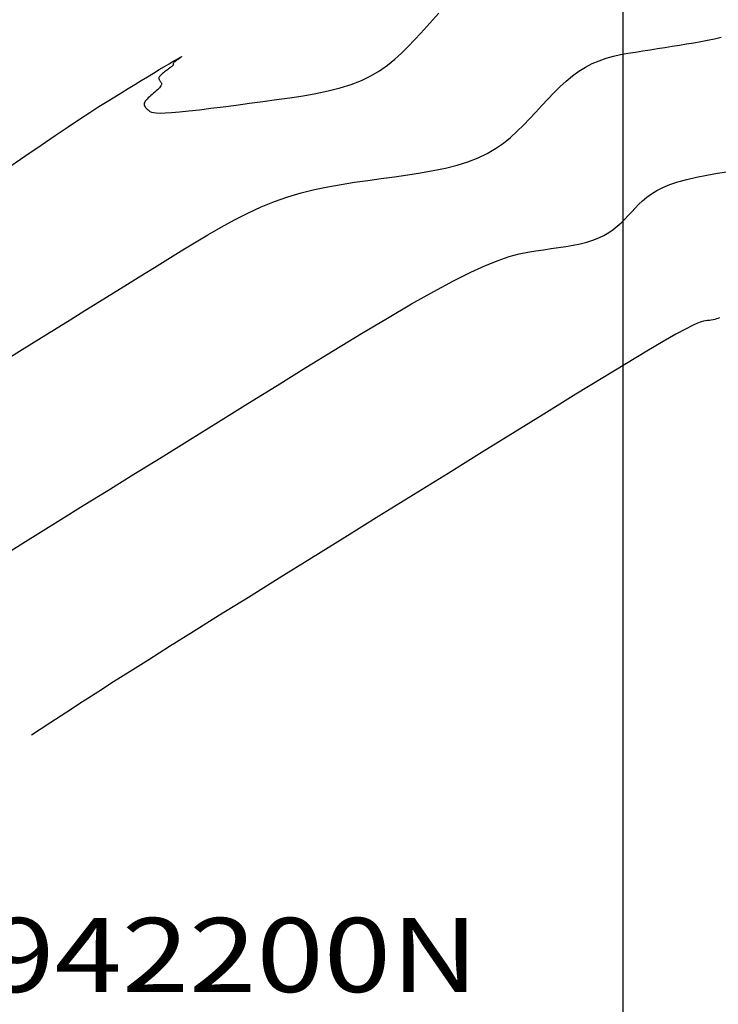
# Model space of a CAD drawing. Units: millimetres. Extents: x 181621 to 186229, y 8940800 to 8944800.
# Drawn here: x 183376 to 183404, y 8942200 to 8942240 of the extents above; entities that cross this region are included whole.
import ezdxf

# ---------------------------------------------------------------- set-up
doc = ezdxf.new("R2010")
doc.units = ezdxf.units.MM
for name, color, linetype in [('CNIVEL_M', 18, 'Continuous'), ('CNIVEL_S', 36, 'Continuous'), ('CUADRICULA', 2, 'Continuous')]:
    doc.layers.add(name, color=color, linetype=linetype)

msp = doc.modelspace()

# ---------------------------------------------------------------- linework, layer by layer
at = {"layer": 'CNIVEL_M'}
msp.add_lwpolyline([(183403.896, 8942228.236), (183403.838, 8942228.213), (183403.775, 8942228.194), (183403.709, 8942228.177), (183403.638, 8942228.163), (183403.566, 8942228.15), (183403.491, 8942228.138), (183403.415, 8942228.128), (183403.338, 8942228.117), (183403.258, 8942228.105), (183403.157, 8942228.079), (183403.015, 8942228.026), (183402.81, 8942227.933), (183402.523, 8942227.786), (183402.132, 8942227.572), (183401.617, 8942227.277), (183400.957, 8942226.888), (183400.137, 8942226.397), (183399.173, 8942225.811), (183398.085, 8942225.144), (183396.893, 8942224.411), (183395.618, 8942223.624), (183394.281, 8942222.796), (183392.903, 8942221.941), (183391.504, 8942221.074), (183390.104, 8942220.205), (183388.719, 8942219.346), (183387.366, 8942218.506), (183386.06, 8942217.695), (183384.817, 8942216.921), (183383.652, 8942216.196), (183382.582, 8942215.528), (183381.621, 8942214.926), (183380.778, 8942214.397), (183380.032, 8942213.926), (183379.355, 8942213.496), (183378.72, 8942213.089), (183378.097, 8942212.688), (183377.459, 8942212.276), (183376.777, 8942211.833), (183376.024, 8942211.344)], dxfattribs=at)
at = {"layer": 'CNIVEL_S'}
for points in [[(183375.148, 8942234.372), (183375.8, 8942234.818), (183376.416, 8942235.237), (183376.988, 8942235.624), (183377.509, 8942235.973), (183377.974, 8942236.282), (183378.389, 8942236.553), (183378.76, 8942236.791), (183379.094, 8942237.003), (183379.4, 8942237.193), (183379.683, 8942237.368), (183379.952, 8942237.531), (183380.214, 8942237.689), (183380.474, 8942237.846), (183380.729, 8942238), (183380.975, 8942238.148), (183381.207, 8942238.288), (183381.421, 8942238.416), (183381.612, 8942238.53), (183381.774, 8942238.627), (183381.905, 8942238.704), (183382, 8942238.759), (183382.063, 8942238.794), (183382.099, 8942238.812), (183382.111, 8942238.816), (183382.105, 8942238.808), (183382.085, 8942238.792), (183382.055, 8942238.77), (183382.022, 8942238.745), (183381.987, 8942238.719), (183381.953, 8942238.694), (183381.92, 8942238.67), (183381.889, 8942238.647), (183381.861, 8942238.625), (183381.835, 8942238.605), (183381.813, 8942238.586), (183381.795, 8942238.57), (183381.781, 8942238.557), (183381.772, 8942238.546), (183381.766, 8942238.537), (183381.763, 8942238.529), (183381.763, 8942238.523), (183381.764, 8942238.518), (183381.766, 8942238.513), (183381.769, 8942238.509), (183381.772, 8942238.505), (183381.775, 8942238.5), (183381.776, 8942238.495), (183381.774, 8942238.488), (183381.77, 8942238.48), (183381.763, 8942238.469), (183381.751, 8942238.456), (183381.735, 8942238.44), (183381.713, 8942238.421), (183381.686, 8942238.398), (183381.655, 8942238.373), (183381.621, 8942238.346), (183381.583, 8942238.317), (183381.544, 8942238.287), (183381.503, 8942238.256), (183381.462, 8942238.225), (183381.42, 8942238.193), (183381.38, 8942238.162), (183381.341, 8942238.131), (183381.305, 8942238.101), (183381.272, 8942238.071), (183381.244, 8942238.043), (183381.221, 8942238.015), (183381.204, 8942237.989), (183381.194, 8942237.965), (183381.19, 8942237.942), (183381.191, 8942237.92), (183381.197, 8942237.899), (183381.206, 8942237.878), (183381.218, 8942237.859), (183381.231, 8942237.839), (183381.246, 8942237.82), (183381.26, 8942237.801), (183381.273, 8942237.782), (183381.284, 8942237.761), (183381.292, 8942237.739), (183381.296, 8942237.716), (183381.294, 8942237.69), (183381.285, 8942237.661), (183381.269, 8942237.63), (183381.245, 8942237.595), (183381.213, 8942237.556), (183381.174, 8942237.515), (183381.13, 8942237.472), (183381.081, 8942237.427), (183381.03, 8942237.381), (183380.976, 8942237.334), (183380.921, 8942237.286), (183380.866, 8942237.239), (183380.812, 8942237.191), (183380.761, 8942237.144), (183380.715, 8942237.098), (183380.674, 8942237.053), (183380.64, 8942237.01), (183380.614, 8942236.967), (183380.598, 8942236.927), (183380.592, 8942236.889), (183380.597, 8942236.853), (183380.61, 8942236.818), (183380.629, 8942236.784), (183380.654, 8942236.752), (183380.684, 8942236.72), (183380.716, 8942236.689), (183380.749, 8942236.658), (183380.785, 8942236.628), (183380.828, 8942236.599), (183380.887, 8942236.573), (183380.97, 8942236.552), (183381.086, 8942236.538), (183381.242, 8942236.532), (183381.446, 8942236.536), (183381.706, 8942236.551), (183382.028, 8942236.578), (183382.406, 8942236.617), (183382.832, 8942236.666), (183383.299, 8942236.723), (183383.798, 8942236.786), (183384.321, 8942236.854), (183384.86, 8942236.926), (183385.407, 8942236.999), (183385.955, 8942237.073), (183386.498, 8942237.15), (183387.031, 8942237.233), (183387.551, 8942237.326), (183388.052, 8942237.431), (183388.53, 8942237.552), (183388.98, 8942237.691), (183389.397, 8942237.852), (183389.778, 8942238.036), (183390.127, 8942238.243), (183390.448, 8942238.468), (183390.745, 8942238.709), (183391.024, 8942238.962), (183391.289, 8942239.224), (183391.545, 8942239.493), (183391.796, 8942239.764), (183392.045, 8942240.036), (183392.29, 8942240.306), (183392.526, 8942240.571)], [(183374.965, 8942226.526), (183375.651, 8942226.953), (183376.32, 8942227.369), (183376.967, 8942227.772), (183377.592, 8942228.16), (183378.196, 8942228.536), (183378.782, 8942228.9), (183379.353, 8942229.254), (183379.913, 8942229.601), (183380.463, 8942229.943), (183381.007, 8942230.281), (183381.548, 8942230.616), (183382.089, 8942230.951), (183382.63, 8942231.282), (183383.171, 8942231.605), (183383.712, 8942231.915), (183384.252, 8942232.208), (183384.793, 8942232.482), (183385.333, 8942232.73), (183385.874, 8942232.95), (183386.414, 8942233.138), (183386.954, 8942233.297), (183387.495, 8942233.432), (183388.035, 8942233.546), (183388.575, 8942233.644), (183389.115, 8942233.729), (183389.655, 8942233.806), (183390.194, 8942233.879), (183390.734, 8942233.952), (183391.268, 8942234.028), (183391.793, 8942234.11), (183392.305, 8942234.2), (183392.797, 8942234.303), (183393.267, 8942234.421), (183393.708, 8942234.557), (183394.118, 8942234.713), (183394.491, 8942234.893), (183394.832, 8942235.094), (183395.145, 8942235.312), (183395.435, 8942235.546), (183395.706, 8942235.791), (183395.964, 8942236.046), (183396.212, 8942236.307), (183396.455, 8942236.57), (183396.698, 8942236.834), (183396.942, 8942237.094), (183397.187, 8942237.347), (183397.436, 8942237.59), (183397.687, 8942237.819), (183397.943, 8942238.032), (183398.205, 8942238.224), (183398.472, 8942238.391), (183398.746, 8942238.533), (183399.027, 8942238.651), (183399.313, 8942238.748), (183399.603, 8942238.829), (183399.896, 8942238.895), (183400.193, 8942238.951), (183400.491, 8942239.001), (183400.79, 8942239.047), (183401.088, 8942239.093), (183401.387, 8942239.138), (183401.684, 8942239.185), (183401.98, 8942239.232), (183402.274, 8942239.28), (183402.565, 8942239.329), (183402.854, 8942239.379), (183403.138, 8942239.432), (183403.419, 8942239.486), (183403.696, 8942239.541), (183403.97, 8942239.598)], [(183375.053, 8942218.725), (183375.68, 8942219.114), (183376.398, 8942219.56), (183377.217, 8942220.069), (183378.128, 8942220.635), (183379.118, 8942221.249), (183380.173, 8942221.904), (183381.281, 8942222.591), (183382.429, 8942223.303), (183383.602, 8942224.031), (183384.789, 8942224.767), (183385.975, 8942225.503), (183387.148, 8942226.228), (183388.293, 8942226.931), (183389.398, 8942227.601), (183390.447, 8942228.228), (183391.427, 8942228.801), (183392.324, 8942229.308), (183393.126, 8942229.739), (183393.822, 8942230.087), (183394.421, 8942230.359), (183394.938, 8942230.565), (183395.386, 8942230.717), (183395.78, 8942230.825), (183396.131, 8942230.901), (183396.456, 8942230.955), (183396.766, 8942230.998), (183397.074, 8942231.04), (183397.38, 8942231.083), (183397.68, 8942231.13), (183397.972, 8942231.182), (183398.253, 8942231.24), (183398.521, 8942231.308), (183398.773, 8942231.385), (183399.007, 8942231.475), (183399.22, 8942231.577), (183399.415, 8942231.692), (183399.594, 8942231.817), (183399.759, 8942231.95), (183399.914, 8942232.09), (183400.061, 8942232.236), (183400.203, 8942232.384), (183400.342, 8942232.535), (183400.482, 8942232.686), (183400.626, 8942232.835), (183400.781, 8942232.982), (183400.952, 8942233.125), (183401.143, 8942233.263), (183401.36, 8942233.395), (183401.608, 8942233.52), (183401.892, 8942233.636), (183402.216, 8942233.742), (183402.576, 8942233.84), (183402.966, 8942233.93), (183403.383, 8942234.014), (183403.821, 8942234.093), (183404.274, 8942234.169)], [(183375.053, 8942218.725), (183375.68, 8942219.114), (183376.398, 8942219.56), (183377.217, 8942220.069), (183378.128, 8942220.635), (183379.118, 8942221.249), (183380.173, 8942221.904), (183381.281, 8942222.591), (183382.429, 8942223.303), (183383.602, 8942224.031), (183384.789, 8942224.767), (183385.975, 8942225.503), (183387.148, 8942226.228), (183388.293, 8942226.931), (183389.398, 8942227.601), (183390.447, 8942228.228), (183391.427, 8942228.801), (183392.324, 8942229.308), (183393.126, 8942229.739), (183393.822, 8942230.087), (183394.421, 8942230.359), (183394.938, 8942230.565), (183395.386, 8942230.717), (183395.78, 8942230.825), (183396.131, 8942230.901), (183396.456, 8942230.955), (183396.766, 8942230.998), (183397.074, 8942231.04), (183397.38, 8942231.083), (183397.68, 8942231.13), (183397.972, 8942231.182), (183398.253, 8942231.24), (183398.521, 8942231.308), (183398.773, 8942231.385), (183399.007, 8942231.475), (183399.22, 8942231.577), (183399.415, 8942231.692), (183399.594, 8942231.817), (183399.759, 8942231.95), (183399.914, 8942232.09), (183400.061, 8942232.236), (183400.203, 8942232.384), (183400.342, 8942232.535), (183400.482, 8942232.686), (183400.626, 8942232.835), (183400.781, 8942232.982), (183400.952, 8942233.125), (183401.143, 8942233.263), (183401.36, 8942233.395), (183401.608, 8942233.52), (183401.892, 8942233.636), (183402.216, 8942233.742), (183402.576, 8942233.84), (183402.966, 8942233.93), (183403.383, 8942234.014), (183403.821, 8942234.093), (183404.274, 8942234.169)], [(183375.053, 8942218.725), (183375.68, 8942219.114), (183376.398, 8942219.56), (183377.217, 8942220.069), (183378.128, 8942220.635), (183379.118, 8942221.249), (183380.173, 8942221.904), (183381.281, 8942222.591), (183382.429, 8942223.303), (183383.602, 8942224.031), (183384.789, 8942224.767), (183385.975, 8942225.503), (183387.148, 8942226.228), (183388.293, 8942226.931), (183389.398, 8942227.601), (183390.447, 8942228.228), (183391.427, 8942228.801), (183392.324, 8942229.308), (183393.126, 8942229.739), (183393.822, 8942230.087), (183394.421, 8942230.359), (183394.938, 8942230.565), (183395.386, 8942230.717), (183395.78, 8942230.825), (183396.131, 8942230.901), (183396.456, 8942230.955), (183396.766, 8942230.998), (183397.074, 8942231.04), (183397.38, 8942231.083), (183397.68, 8942231.13), (183397.972, 8942231.182), (183398.253, 8942231.24), (183398.521, 8942231.308), (183398.773, 8942231.385), (183399.007, 8942231.475), (183399.22, 8942231.577), (183399.415, 8942231.692), (183399.594, 8942231.817), (183399.759, 8942231.95), (183399.914, 8942232.09), (183400.061, 8942232.236), (183400.203, 8942232.384), (183400.342, 8942232.535), (183400.482, 8942232.686), (183400.626, 8942232.835), (183400.781, 8942232.982), (183400.952, 8942233.125), (183401.143, 8942233.263), (183401.36, 8942233.395), (183401.608, 8942233.52), (183401.892, 8942233.636), (183402.216, 8942233.742), (183402.576, 8942233.84), (183402.966, 8942233.93), (183403.383, 8942234.014), (183403.821, 8942234.093), (183404.274, 8942234.169)], [(183375.053, 8942218.725), (183375.68, 8942219.114), (183376.398, 8942219.56), (183377.217, 8942220.069), (183378.128, 8942220.635), (183379.118, 8942221.249), (183380.173, 8942221.904), (183381.281, 8942222.591), (183382.429, 8942223.303), (183383.602, 8942224.031), (183384.789, 8942224.767), (183385.975, 8942225.503), (183387.148, 8942226.228), (183388.293, 8942226.931), (183389.398, 8942227.601), (183390.447, 8942228.228), (183391.427, 8942228.801), (183392.324, 8942229.308), (183393.126, 8942229.739), (183393.822, 8942230.087), (183394.421, 8942230.359), (183394.938, 8942230.565), (183395.386, 8942230.717), (183395.78, 8942230.825), (183396.131, 8942230.901), (183396.456, 8942230.955), (183396.766, 8942230.998), (183397.074, 8942231.04), (183397.38, 8942231.083), (183397.68, 8942231.13), (183397.972, 8942231.182), (183398.253, 8942231.24), (183398.521, 8942231.308), (183398.773, 8942231.385), (183399.007, 8942231.475), (183399.22, 8942231.577), (183399.415, 8942231.692), (183399.594, 8942231.817), (183399.759, 8942231.95), (183399.914, 8942232.09), (183400.061, 8942232.236), (183400.203, 8942232.384), (183400.342, 8942232.535), (183400.482, 8942232.686), (183400.626, 8942232.835), (183400.781, 8942232.982), (183400.952, 8942233.125), (183401.143, 8942233.263), (183401.36, 8942233.395), (183401.608, 8942233.52), (183401.892, 8942233.636), (183402.216, 8942233.742), (183402.576, 8942233.84), (183402.966, 8942233.93), (183403.383, 8942234.014), (183403.821, 8942234.093), (183404.274, 8942234.169)], [(183375.053, 8942218.725), (183375.68, 8942219.114), (183376.398, 8942219.56), (183377.217, 8942220.069), (183378.128, 8942220.635), (183379.118, 8942221.249), (183380.173, 8942221.904), (183381.281, 8942222.591), (183382.429, 8942223.303), (183383.602, 8942224.031), (183384.789, 8942224.767), (183385.975, 8942225.503), (183387.148, 8942226.228), (183388.293, 8942226.931), (183389.398, 8942227.601), (183390.447, 8942228.228), (183391.427, 8942228.801), (183392.324, 8942229.308), (183393.126, 8942229.739), (183393.822, 8942230.087), (183394.421, 8942230.359), (183394.938, 8942230.565), (183395.386, 8942230.717), (183395.78, 8942230.825), (183396.131, 8942230.901), (183396.456, 8942230.955), (183396.766, 8942230.998), (183397.074, 8942231.04), (183397.38, 8942231.083), (183397.68, 8942231.13), (183397.972, 8942231.182), (183398.253, 8942231.24), (183398.521, 8942231.308), (183398.773, 8942231.385), (183399.007, 8942231.475), (183399.22, 8942231.577), (183399.415, 8942231.692), (183399.594, 8942231.817), (183399.759, 8942231.95), (183399.914, 8942232.09), (183400.061, 8942232.236), (183400.203, 8942232.384), (183400.342, 8942232.535), (183400.482, 8942232.686), (183400.626, 8942232.835), (183400.781, 8942232.982), (183400.952, 8942233.125), (183401.143, 8942233.263), (183401.36, 8942233.395), (183401.608, 8942233.52), (183401.892, 8942233.636), (183402.216, 8942233.742), (183402.576, 8942233.84), (183402.966, 8942233.93), (183403.383, 8942234.014), (183403.821, 8942234.093), (183404.274, 8942234.169)], [(183375.053, 8942218.725), (183375.68, 8942219.114), (183376.398, 8942219.56), (183377.217, 8942220.069), (183378.128, 8942220.635), (183379.118, 8942221.249), (183380.173, 8942221.904), (183381.281, 8942222.591), (183382.429, 8942223.303), (183383.602, 8942224.031), (183384.789, 8942224.767), (183385.975, 8942225.503), (183387.148, 8942226.228), (183388.293, 8942226.931), (183389.398, 8942227.601), (183390.447, 8942228.228), (183391.427, 8942228.801), (183392.324, 8942229.308), (183393.126, 8942229.739), (183393.822, 8942230.087), (183394.421, 8942230.359), (183394.938, 8942230.565), (183395.386, 8942230.717), (183395.78, 8942230.825), (183396.131, 8942230.901), (183396.456, 8942230.955), (183396.766, 8942230.998), (183397.074, 8942231.04), (183397.38, 8942231.083), (183397.68, 8942231.13), (183397.972, 8942231.182), (183398.253, 8942231.24), (183398.521, 8942231.308), (183398.773, 8942231.385), (183399.007, 8942231.475), (183399.22, 8942231.577), (183399.415, 8942231.692), (183399.594, 8942231.817), (183399.759, 8942231.95), (183399.914, 8942232.09), (183400.061, 8942232.236), (183400.203, 8942232.384), (183400.342, 8942232.535), (183400.482, 8942232.686), (183400.626, 8942232.835), (183400.781, 8942232.982), (183400.952, 8942233.125), (183401.143, 8942233.263), (183401.36, 8942233.395), (183401.608, 8942233.52), (183401.892, 8942233.636), (183402.216, 8942233.742), (183402.576, 8942233.84), (183402.966, 8942233.93), (183403.383, 8942234.014), (183403.821, 8942234.093), (183404.274, 8942234.169)], [(183375.053, 8942218.725), (183375.68, 8942219.114), (183376.398, 8942219.56), (183377.217, 8942220.069), (183378.128, 8942220.635), (183379.118, 8942221.249), (183380.173, 8942221.904), (183381.281, 8942222.591), (183382.429, 8942223.303), (183383.602, 8942224.031), (183384.789, 8942224.767), (183385.975, 8942225.503), (183387.148, 8942226.228), (183388.293, 8942226.931), (183389.398, 8942227.601), (183390.447, 8942228.228), (183391.427, 8942228.801), (183392.324, 8942229.308), (183393.126, 8942229.739), (183393.822, 8942230.087), (183394.421, 8942230.359), (183394.938, 8942230.565), (183395.386, 8942230.717), (183395.78, 8942230.825), (183396.131, 8942230.901), (183396.456, 8942230.955), (183396.766, 8942230.998), (183397.074, 8942231.04), (183397.38, 8942231.083), (183397.68, 8942231.13), (183397.972, 8942231.182), (183398.253, 8942231.24), (183398.521, 8942231.308), (183398.773, 8942231.385), (183399.007, 8942231.475), (183399.22, 8942231.577), (183399.415, 8942231.692), (183399.594, 8942231.817), (183399.759, 8942231.95), (183399.914, 8942232.09), (183400.061, 8942232.236), (183400.203, 8942232.384), (183400.342, 8942232.535), (183400.482, 8942232.686), (183400.626, 8942232.835), (183400.781, 8942232.982), (183400.952, 8942233.125), (183401.143, 8942233.263), (183401.36, 8942233.395), (183401.608, 8942233.52), (183401.892, 8942233.636), (183402.216, 8942233.742), (183402.576, 8942233.84), (183402.966, 8942233.93), (183403.383, 8942234.014), (183403.821, 8942234.093), (183404.274, 8942234.169)], [(183375.053, 8942218.725), (183375.68, 8942219.114), (183376.398, 8942219.56), (183377.217, 8942220.069), (183378.128, 8942220.635), (183379.118, 8942221.249), (183380.173, 8942221.904), (183381.281, 8942222.591), (183382.429, 8942223.303), (183383.602, 8942224.031), (183384.789, 8942224.767), (183385.975, 8942225.503), (183387.148, 8942226.228), (183388.293, 8942226.931), (183389.398, 8942227.601), (183390.447, 8942228.228), (183391.427, 8942228.801), (183392.324, 8942229.308), (183393.126, 8942229.739), (183393.822, 8942230.087), (183394.421, 8942230.359), (183394.938, 8942230.565), (183395.386, 8942230.717), (183395.78, 8942230.825), (183396.131, 8942230.901), (183396.456, 8942230.955), (183396.766, 8942230.998), (183397.074, 8942231.04), (183397.38, 8942231.083), (183397.68, 8942231.13), (183397.972, 8942231.182), (183398.253, 8942231.24), (183398.521, 8942231.308), (183398.773, 8942231.385), (183399.007, 8942231.475), (183399.22, 8942231.577), (183399.415, 8942231.692), (183399.594, 8942231.817), (183399.759, 8942231.95), (183399.914, 8942232.09), (183400.061, 8942232.236), (183400.203, 8942232.384), (183400.342, 8942232.535), (183400.482, 8942232.686), (183400.626, 8942232.835), (183400.781, 8942232.982), (183400.952, 8942233.125), (183401.143, 8942233.263), (183401.36, 8942233.395), (183401.608, 8942233.52), (183401.892, 8942233.636), (183402.216, 8942233.742), (183402.576, 8942233.84), (183402.966, 8942233.93), (183403.383, 8942234.014), (183403.821, 8942234.093), (183404.274, 8942234.169)], [(183375.053, 8942218.725), (183375.68, 8942219.114), (183376.398, 8942219.56), (183377.217, 8942220.069), (183378.128, 8942220.635), (183379.118, 8942221.249), (183380.173, 8942221.904), (183381.281, 8942222.591), (183382.429, 8942223.303), (183383.602, 8942224.031), (183384.789, 8942224.767), (183385.975, 8942225.503), (183387.148, 8942226.228), (183388.293, 8942226.931), (183389.398, 8942227.601), (183390.447, 8942228.228), (183391.427, 8942228.801), (183392.324, 8942229.308), (183393.126, 8942229.739), (183393.822, 8942230.087), (183394.421, 8942230.359), (183394.938, 8942230.565), (183395.386, 8942230.717), (183395.78, 8942230.825), (183396.131, 8942230.901), (183396.456, 8942230.955), (183396.766, 8942230.998), (183397.074, 8942231.04), (183397.38, 8942231.083), (183397.68, 8942231.13), (183397.972, 8942231.182), (183398.253, 8942231.24), (183398.521, 8942231.308), (183398.773, 8942231.385), (183399.007, 8942231.475), (183399.22, 8942231.577), (183399.415, 8942231.692), (183399.594, 8942231.817), (183399.759, 8942231.95), (183399.914, 8942232.09), (183400.061, 8942232.236), (183400.203, 8942232.384), (183400.342, 8942232.535), (183400.482, 8942232.686), (183400.626, 8942232.835), (183400.781, 8942232.982), (183400.952, 8942233.125), (183401.143, 8942233.263), (183401.36, 8942233.395), (183401.608, 8942233.52), (183401.892, 8942233.636), (183402.216, 8942233.742), (183402.576, 8942233.84), (183402.966, 8942233.93), (183403.383, 8942234.014), (183403.821, 8942234.093), (183404.274, 8942234.169)], [(183375.053, 8942218.725), (183375.68, 8942219.114), (183376.398, 8942219.56), (183377.217, 8942220.069), (183378.128, 8942220.635), (183379.118, 8942221.249), (183380.173, 8942221.904), (183381.281, 8942222.591), (183382.429, 8942223.303), (183383.602, 8942224.031), (183384.789, 8942224.767), (183385.975, 8942225.503), (183387.148, 8942226.228), (183388.293, 8942226.931), (183389.398, 8942227.601), (183390.447, 8942228.228), (183391.427, 8942228.801), (183392.324, 8942229.308), (183393.126, 8942229.739), (183393.822, 8942230.087), (183394.421, 8942230.359), (183394.938, 8942230.565), (183395.386, 8942230.717), (183395.78, 8942230.825), (183396.131, 8942230.901), (183396.456, 8942230.955), (183396.766, 8942230.998), (183397.074, 8942231.04), (183397.38, 8942231.083), (183397.68, 8942231.13), (183397.972, 8942231.182), (183398.253, 8942231.24), (183398.521, 8942231.308), (183398.773, 8942231.385), (183399.007, 8942231.475), (183399.22, 8942231.577), (183399.415, 8942231.692), (183399.594, 8942231.817), (183399.759, 8942231.95), (183399.914, 8942232.09), (183400.061, 8942232.236), (183400.203, 8942232.384), (183400.342, 8942232.535), (183400.482, 8942232.686), (183400.626, 8942232.835), (183400.781, 8942232.982), (183400.952, 8942233.125), (183401.143, 8942233.263), (183401.36, 8942233.395), (183401.608, 8942233.52), (183401.892, 8942233.636), (183402.216, 8942233.742), (183402.576, 8942233.84), (183402.966, 8942233.93), (183403.383, 8942234.014), (183403.821, 8942234.093), (183404.274, 8942234.169)]]:
    msp.add_lwpolyline(points, dxfattribs=at)
at = {"layer": 'CUADRICULA', "color": 8}
msp.add_line((183400, 8940800), (183400, 8944800), dxfattribs=at)

# ---------------------------------------------------------------- texts
at = {"layer": 'CUADRICULA', "color": 7, "width": 1.2}
msp.add_text('8942200N', height=3, dxfattribs=at).set_placement((183371.513, 8942200.943))

doc.saveas('drawing.dxf')
